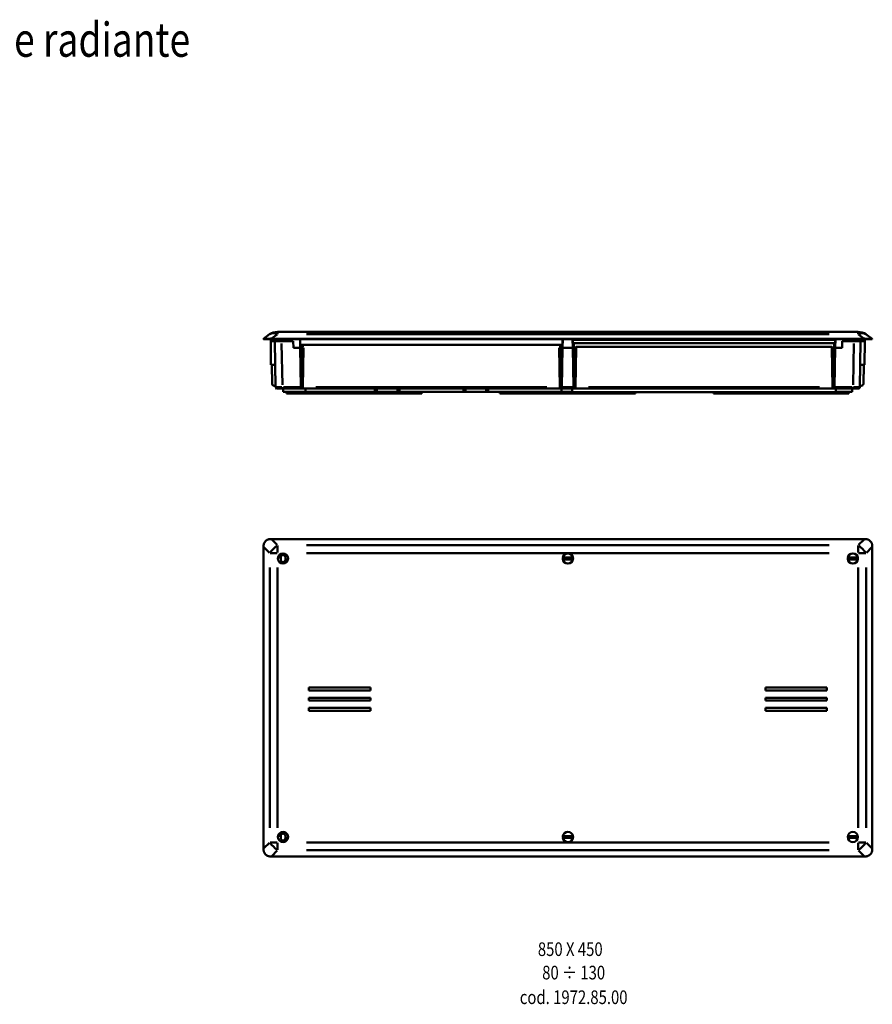
# Model space of a CAD drawing. Units: millimetres. Extents: x 456 to 3727, y 393 to 1835.
# Drawn here: x 2477 to 3727, y 393 to 1835 of the extents above; entities that cross this region are included whole.
import ezdxf
from ezdxf.enums import TextEntityAlignment as Align

# ---------------------------------------------------------------- set-up
doc = ezdxf.new("R2010")
doc.units = ezdxf.units.MM
doc.layers.add('AM_0', color=7, linetype='Continuous', lineweight=50)
doc.styles.get("Standard").update_dxf_attribs({"font": 'simplex.shx', "width": 0.8})

# ---------------------------------------------------------------- blocks, each defined once
blk = doc.blocks.new('A$C498129B8')
at = {"layer": 'AM_0'}
for p, q in [((9.1, 86.9), (0, 80.5)), ((11.9, 80.8), (20.1, 86.6)), ((871.4, 90.5), (20.6, 90.5)), ((20.6, 87.2), (20.6, 90.5)), ((63.1, 86.9), (828.9, 86.9)), ((871.4, 90.5), (871.4, 87.2)), ((871.9, 86.6), (880.1, 80.8)), ((892, 80.5), (882.9, 86.9)), ((0, 80.5), (0, 80.5)), ((0, 80.5), (0, 80)), ((10.1, 80), (0, 80)), ((10.1, 80), (10.1, 80.4)), ((10.1, 80), (881.9, 80)), ((10.7, 80), (10.7, 77)), ((10.7, 77), (26.7, 77)), ((10.7, 77), (11, 42)), ((880.5, 80.5), (11.5, 80.5)), ((16.8, 77), (18, 9.5)), ((26.7, 79.9), (26.7, 77.2)), ((26.7, 77), (43.8, 77)), ((27.9, 12.8), (26.8, 73.6)), ((43.8, 77), (44, 67)), ((53.7, 80), (54, 67)), ((54, 80), (54.1, 71.5)), ((438.5, 80), (438.4, 71.5)), ((438.8, 80), (438.5, 67)), ((453.5, 67), (453.2, 80)), ((453.3, 79.5), (453.5, 79.5)), ((453.5, 79), (453.3, 79)), ((453.5, 79.5), (453.5, 79)), ((458.6, 79.5), (453.5, 79.5)), ((453.5, 79), (453.6, 70.5)), ((838, 79), (453.5, 79)), ((836.5, 74), (455, 74)), ((455, 74), (455, 9.5)), ((459, 80), (459, 79.5)), ((459, 79), (459, 79.5)), ((470.9, 79.5), (685.1, 79.5)), ((697, 80), (697, 79.5)), ((697, 79.5), (697, 79)), ((702.5, 79.5), (697.4, 79.5)), ((702.5, 79), (702.5, 79.5)), ((703.2, 79.5), (715.3, 79.5)), ((716, 79.5), (716, 80)), ((716, 79.5), (716, 79)), ((721.5, 79.5), (716.4, 79.5)), ((721.5, 79), (721.5, 79.5)), ((836.5, 9.5), (836.5, 74)), ((838, 79), (837.9, 70.5)), ((838.3, 80), (838, 67)), ((838.2, 79), (838, 79)), ((848.2, 77), (848, 67)), ((848.2, 77), (865.3, 77)), ((865.2, 73.6), (864.1, 12.8)), ((865.3, 79.9), (865.3, 77.2)), ((865.3, 77), (881.3, 77)), ((874, 9.5), (875.2, 77)), ((881.3, 77), (881, 42)), ((881.3, 80), (881.3, 77)), ((881.9, 80.4), (881.9, 80)), ((892, 80), (881.9, 80)), ((892, 80.5), (892, 80.5)), ((892, 80), (892, 80.5)), ((54, 67), (44, 67)), ((53.9, 71.5), (54.1, 71.5)), ((53.9, 70), (59.1, 70)), ((55, 9.5), (54, 67)), ((59, 67), (54, 67)), ((54.1, 71.5), (438.4, 71.5)), ((55.5, 71.5), (55.5, 70)), ((55.5, 67), (55.5, 15.4)), ((59, 67), (58, 9.5)), ((58, 15.4), (58, 67)), ((59.1, 71.5), (59.1, 70)), ((433.4, 70), (433.4, 71.5)), ((438.6, 70), (433.4, 70)), ((434.5, 9.5), (433.5, 67)), ((433.5, 67), (438.5, 67)), ((434.4, 66.5), (433.5, 66.5)), ((433.5, 65.5), (434.5, 65.5)), ((434.5, 67), (434.5, 15.4)), ((437, 70), (437, 71.5)), ((437, 15.4), (437, 67)), ((437, 65.5), (438.5, 65.5)), ((438.5, 66.5), (437.1, 66.5)), ((438.5, 67), (437.5, 9.5)), ((438.4, 71.5), (438.6, 71.5)), ((438.5, 67), (453.5, 67)), ((453.4, 70.5), (453.6, 70.5)), ((453.4, 70), (455, 70)), ((454.5, 9.5), (453.5, 67)), ((455, 67), (453.5, 67)), ((454.9, 66.5), (453.5, 66.5)), ((453.5, 65.5), (455, 65.5)), ((453.6, 70.5), (455, 70.5)), ((457.5, 9.5), (457.5, 67.5)), ((458.5, 67), (457.5, 9.5)), ((458.5, 67), (457.5, 67)), ((457.5, 65.5), (458.5, 65.5)), ((458.5, 66.5), (457.6, 66.5)), ((458.5, 68.5), (833, 68.5)), ((834, 9.5), (833, 67)), ((833, 67), (834, 67)), ((834, 67.5), (834, 9.5)), ((836.5, 70.5), (837.9, 70.5)), ((838.1, 70), (836.5, 70)), ((836.5, 67), (838, 67)), ((838, 67), (837, 9.5)), ((837.9, 70.5), (838.1, 70.5)), ((838, 67), (848, 67)), ((17.4, 42), (11, 42)), ((12.8, 14.4), (12.3, 42)), ((874.6, 42), (881, 42)), ((879.2, 14.4), (879.7, 42)), ((55.5, 10.5), (55.5, 15.4)), ((57.9, 15.4), (55.6, 15.4)), ((58, 15.4), (58, 10.5)), ((434.5, 10.5), (434.5, 15.4)), ((436.9, 15.4), (434.6, 15.4)), ((437, 15.4), (437, 10.5)), ((17.9, 11.5), (15.8, 11.5)), ((18, 7.6), (18, 7.5)), ((18, 7.5), (18.1, 7.5)), ((28, 7.5), (20, 7.5)), ((28, 9.3), (28, 7.5)), ((28, 7.5), (55, 7.5)), ((29, 7.5), (29.1, 2.5)), ((61.5, 2.5), (29.1, 2.5)), ((53.6, 9.5), (29.3, 9.5)), ((33.8, 2.5), (33.8, 0)), ((38.8, 0), (33.8, 0)), ((38.8, 0.1), (38.8, 2.4)), ((38.8, 0), (227.3, 0)), ((54.9, 10.5), (58.1, 10.5)), ((55, 9.5), (55, 7.5)), ((58, 7.5), (55, 7.5)), ((58, 7.5), (58, 9.5)), ((58, 7.5), (434.5, 7.5)), ((61.5, 7.3), (61.5, 2.8)), ((61.5, 2.5), (163.1, 2.5)), ((415.6, 9.5), (76.9, 9.5)), ((163.1, 7.3), (163.1, 2.8)), ((166.1, 2.5), (163.1, 2.5)), ((166.1, 2.5), (166.1, 7.5)), ((166.1, 2.5), (196.4, 2.5)), ((196.4, 7.5), (196.4, 2.5)), ((199.4, 2.5), (196.4, 2.5)), ((199.4, 2.8), (199.4, 7.3)), ((199.4, 2.5), (293.1, 2.5)), ((227.3, 2.4), (227.3, 0.1)), ((232.3, 0), (227.3, 0)), ((232.3, 0), (232.3, 2.5)), ((293.1, 7.3), (293.1, 2.8)), ((296.1, 2.5), (293.1, 2.5)), ((296.1, 2.5), (296.1, 7.5)), ((296.1, 2.5), (326.4, 2.5)), ((326.4, 7.5), (326.4, 2.5)), ((329.4, 2.5), (326.4, 2.5)), ((329.4, 2.8), (329.4, 7.3)), ((329.4, 2.5), (436.9, 2.5)), ((346.7, 2.5), (346.7, 0)), ((351.7, 0), (346.7, 0)), ((351.7, 0.1), (351.7, 2.4)), ((351.7, 0), (540.2, 0)), ((434.4, 10.5), (437.6, 10.5)), ((434.5, 9.5), (434.5, 7.5)), ((437.5, 7.5), (434.5, 7.5)), ((437, 7.5), (436.9, 2.5)), ((436.9, 2.5), (452.5, 2.5)), ((437.5, 7.5), (437.5, 9.5)), ((437.5, 7.5), (452.5, 7.5)), ((453.6, 9.5), (438.4, 9.5)), ((452.5, 7.5), (839, 7.5)), ((452.5, 7.5), (452.5, 2)), ((452.5, 2), (839, 2)), ((454.4, 10.5), (455, 10.5)), ((454.5, 9.5), (454.5, 7.5)), ((457.5, 9.5), (455, 9.5)), ((457.5, 10.5), (457.6, 10.5)), ((457.5, 7.5), (457.5, 9.5)), ((815.1, 9.5), (476.4, 9.5)), ((540.2, 1.9), (540.2, 0.1)), ((545.2, 0), (540.2, 0)), ((545.2, 0), (545.2, 2)), ((632.4, 7.8), (632.9, 7.8)), ((632.4, 7.5), (632.4, 7.8)), ((638.6, 7.8), (632.9, 7.8)), ((632.9, 7.5), (632.9, 7.8)), ((638.6, 7.5), (638.6, 7.8)), ((638.6, 7.8), (639.1, 7.8)), ((639.1, 7.8), (639.9, 7.8)), ((639.1, 7.5), (639.1, 7.8)), ((639.1, 7.8), (639.1, 7.8)), ((639.1, 7.5), (639.1, 7.8)), ((639.9, 7.8), (640.9, 7.8)), ((639.9, 7.5), (639.9, 7.8)), ((639.9, 7.8), (639.9, 7.8)), ((639.9, 7.5), (639.9, 7.8)), ((642.9, 7.8), (640.9, 7.8)), ((640.9, 7.5), (640.9, 7.8)), ((642.9, 7.8), (643, 7.8)), ((642.9, 7.5), (642.9, 7.8)), ((644.4, 7.8), (643, 7.8)), ((643, 7.5), (643, 7.8)), ((644.4, 7.8), (645.3, 7.8)), ((644.4, 7.5), (644.4, 7.8)), ((645.3, 7.5), (645.3, 7.8)), ((646.1, 7.8), (646.6, 7.8)), ((646.1, 7.5), (646.1, 7.8)), ((649.6, 7.8), (646.6, 7.8)), ((646.6, 7.5), (646.6, 7.8)), ((649.6, 7.8), (651.1, 7.8)), ((649.6, 7.5), (649.6, 7.8)), ((651.1, 7.5), (651.1, 7.8)), ((652, 7.8), (653, 7.8)), ((652, 7.5), (652, 7.8)), ((655, 7.8), (653, 7.8)), ((653, 7.5), (653, 7.8)), ((655, 7.8), (656, 7.8)), ((655, 7.5), (655, 7.8)), ((657.5, 7.8), (656, 7.8)), ((656, 7.5), (656, 7.8)), ((658, 7.8), (657.5, 7.8)), ((657.5, 7.5), (657.5, 7.8)), ((658, 7.8), (659, 7.8)), ((658, 7.5), (658, 7.8)), ((659, 7.5), (659, 7.8)), ((659.5, 2), (659.5, 0)), ((664.5, 0), (659.5, 0)), ((664.5, 0.1), (664.5, 1.9)), ((664.5, 0), (853, 0)), ((833.9, 10.5), (834, 10.5)), ((834, 9.5), (834, 7.5)), ((836.5, 9.5), (834, 9.5)), ((836.5, 10.5), (837.1, 10.5)), ((837, 7.5), (837, 9.5)), ((862.7, 9.5), (838.4, 9.5)), ((839, 7.5), (864, 7.5)), ((839, 7.5), (839, 2)), ((862.9, 2.5), (839, 2.5)), ((853, 2.4), (853, 0.1)), ((858, 0), (853, 0)), ((858, 0), (858, 2.5)), ((863, 7.5), (862.9, 2.5)), ((864, 7.5), (864, 9.3)), ((872, 7.5), (864, 7.5)), ((874, 7.5), (873.9, 7.5)), ((874, 7.6), (874, 7.5)), ((874.1, 11.5), (876.2, 11.5))]:
    blk.add_line(p, q, dxfattribs=at)
at = {"layer": 'AM_0', "flags": 128}
for points in [[(0, 80.5), (0, 80.4), (0.1, 80.4), (0.2, 80.4), (0.3, 80.4), (0.5, 80.4), (0.8, 80.4), (1, 80.4), (1.4, 80.5), (1.7, 80.5), (2.1, 80.5), (2.5, 80.5), (3, 80.5), (3.4, 80.5), (3.9, 80.5), (4.5, 80.5), (5, 80.5), (5.6, 80.4), (6.2, 80.4), (6.9, 80.4), (7.5, 80.4), (8.1, 80.4), (8.8, 80.4), (9.4, 80.4), (10.1, 80.5)], [(881.9, 80.5), (882.6, 80.4), (883.2, 80.4), (883.9, 80.4), (884.5, 80.4), (885.1, 80.4), (885.8, 80.4), (886.4, 80.4), (886.9, 80.5), (887.5, 80.5), (888, 80.5), (888.6, 80.5), (889, 80.5), (889.5, 80.5), (889.9, 80.5), (890.3, 80.5), (890.6, 80.5), (891, 80.4), (891.2, 80.4), (891.5, 80.4), (891.7, 80.4), (891.8, 80.4), (891.9, 80.4), (892, 80.4), (892, 80.5)]]:
    blk.add_lwpolyline(points, dxfattribs=at)
at = {"layer": 'AM_0'}
for centre, radius, start, end in [((20.6, 70.5), 20, 90, 125), ((871.4, 70.5), 20, 55, 90), ((453, 79.5), 0.5, 0, 61.896), ((703, 79.5), 0.5, 90, 180), ((722, 79.5), 0.5, 90, 180), ((458.5, 67.5), 1, 90, 180), ((833, 67.5), 1, 0, 90), ((15.8, 14.5), 3, 181, 270), ((876.2, 14.5), 3, 270, 359), ((20, 9.5), 2, 181, 270), ((872, 9.5), 2, 270, 359)]:
    blk.add_arc(centre, radius, start, end, dxfattribs=at)
for centre, major_axis, ratio, start_param, end_param in [((20.6, 70.5), (-11.5, 16.4), 0.633687, 5.489721, 6.241424), ((871.4, 70.5), (11.5, 16.4), 0.633687, 0.041761, 0.793465), ((0, 56.1), (25.9, 18.1), 0.633687, 0.73557, 0.788034), ((892, 56.1), (-25.9, 18.1), 0.633687, 5.495152, 5.547615), ((28, 9.5), (-10, 0), 0.003489, 0.078573, 1.492016), ((864, 9.5), (-10, 0), 0.003489, 1.649577, 3.063019)]:
    blk.add_ellipse(centre, major_axis=major_axis, ratio=ratio, start_param=start_param, end_param=end_param, dxfattribs=at)
blk = doc.blocks.new('A$C23B0165E')
at = {"layer": 'AM_0'}
for p, q in [((10.1, 465), (11.5, 465)), ((11.5, 465), (880.5, 465)), ((20.1, 456.3), (11.9, 464.5)), ((880.1, 464.5), (871.9, 456.3)), ((880.5, 465), (881.9, 465)), ((0, 453.5), (0, 454.9)), ((0, 11.5), (0, 453.5)), ((0.5, 453.1), (8.7, 444.9)), ((20.6, 445), (20.6, 455.4)), ((828.9, 455.9), (63.1, 455.9)), ((871.4, 455.4), (871.4, 445)), ((883.3, 444.9), (891.5, 453.1)), ((892, 454.9), (892, 453.5)), ((892, 453.5), (892, 11.5)), ((9.6, 444.4), (20, 444.4)), ((21.2, 438), (23.2, 438)), ((25.1, 434.7), (25.1, 438.2)), ((27, 441.8), (27, 443.8)), ((31.9, 438.2), (31.9, 434.7)), ((35.8, 435), (33.8, 435)), ((63.1, 444.4), (828.9, 444.4)), ((438.6, 437.7), (453.4, 437.7)), ((453.4, 435.2), (438.6, 435.2)), ((856.1, 437.7), (870.9, 437.7)), ((870.9, 435.2), (856.1, 435.2)), ((872, 444.4), (882.4, 444.4)), ((9.1, 423.2), (9.1, 41.8)), ((20.6, 41.8), (20.6, 423.2)), ((30, 431.2), (30, 429.2)), ((871.4, 423.2), (871.4, 41.8)), ((882.9, 41.8), (882.9, 423.2)), ((66.5, 243.2), (66.5, 247.5)), ((66.5, 247.5), (156.5, 247.5)), ((156.5, 247.5), (156.5, 243.2)), ((735.5, 247.5), (825.5, 247.5)), ((735.5, 243.2), (735.5, 247.5)), ((825.5, 247.5), (825.5, 243.2)), ((156.5, 243.2), (66.5, 243.2)), ((66.5, 228.2), (66.5, 232.5)), ((66.5, 232.5), (156.5, 232.5)), ((156.5, 232.5), (156.5, 228.2)), ((825.5, 243.2), (735.5, 243.2)), ((735.5, 232.5), (825.5, 232.5)), ((735.5, 228.2), (735.5, 232.5)), ((825.5, 232.5), (825.5, 228.2)), ((156.5, 228.2), (66.5, 228.2)), ((66.5, 213.2), (66.5, 217.5)), ((66.5, 217.5), (156.5, 217.5)), ((156.5, 217.5), (156.5, 213.2)), ((825.5, 228.2), (735.5, 228.2)), ((735.5, 217.5), (825.5, 217.5)), ((735.5, 213.2), (735.5, 217.5)), ((825.5, 217.5), (825.5, 213.2)), ((156.5, 213.2), (66.5, 213.2)), ((825.5, 213.2), (735.5, 213.2)), ((21.2, 30), (23.2, 30)), ((25.1, 26.7), (25.1, 30.2)), ((27, 33.8), (27, 35.8)), ((31.9, 30.2), (31.9, 26.7)), ((438.6, 29.7), (453.4, 29.7)), ((856.1, 29.7), (870.9, 29.7)), ((8.7, 20.1), (0.5, 11.9)), ((20, 20.6), (9.6, 20.6)), ((20.6, 9.6), (20.6, 20)), ((30, 23.2), (30, 21.2)), ((35.8, 27), (33.8, 27)), ((828.9, 20.6), (63.1, 20.6)), ((453.4, 27.2), (438.6, 27.2)), ((870.9, 27.2), (856.1, 27.2)), ((871.4, 20), (871.4, 9.6)), ((882.4, 20.6), (872, 20.6)), ((891.5, 11.9), (883.3, 20.1)), ((0, 10.1), (0, 11.5)), ((11.9, 0.5), (20.1, 8.7)), ((63.1, 9.1), (828.9, 9.1)), ((871.9, 8.7), (880.1, 0.5)), ((892, 11.5), (892, 10.1)), ((11.5, 0), (10.1, 0)), ((880.5, 0), (11.5, 0)), ((881.9, 0), (880.5, 0))]:
    blk.add_line(p, q, dxfattribs=at)
at = {"layer": 'AM_0', "flags": 128}
for points in [[(0, 454.9), (0, 455.6), (0.1, 456.2), (0.2, 456.9), (0.3, 457.5), (0.5, 458.1), (0.8, 458.8), (1, 459.4), (1.3, 459.9), (1.7, 460.5), (2.1, 461), (2.5, 461.6), (3, 462), (3.4, 462.5), (3.9, 462.9), (4.5, 463.3), (5, 463.6), (5.6, 464), (6.2, 464.2), (6.8, 464.5), (7.5, 464.7), (8.1, 464.8), (8.8, 464.9), (9.4, 465), (10.1, 465)], [(892, 454.9), (892, 455.6), (891.9, 456.2), (891.8, 456.9), (891.7, 457.5), (891.5, 458.1), (891.2, 458.8), (891, 459.4), (890.6, 459.9), (890.3, 460.5), (889.9, 461), (889.5, 461.6), (889, 462), (888.6, 462.5), (888.1, 462.9), (887.5, 463.3), (887, 463.6), (886.4, 464), (885.8, 464.2), (885.1, 464.5), (884.5, 464.7), (883.9, 464.8), (883.2, 464.9), (882.6, 465), (881.9, 465)], [(0, 10.1), (0, 9.4), (0.1, 8.8), (0.2, 8.1), (0.3, 7.5), (0.5, 6.9), (0.8, 6.2), (1, 5.6), (1.4, 5.1), (1.7, 4.5), (2.1, 4), (2.5, 3.4), (3, 3), (3.4, 2.5), (3.9, 2.1), (4.5, 1.7), (5, 1.4), (5.6, 1), (6.2, 0.8), (6.9, 0.5), (7.5, 0.3), (8.1, 0.2), (8.8, 0.1), (9.4, 0), (10.1, 0)], [(881.9, 0), (882.6, 0), (883.2, 0.1), (883.9, 0.2), (884.5, 0.3), (885.1, 0.5), (885.8, 0.8), (886.4, 1), (886.9, 1.4), (887.5, 1.7), (888, 2.1), (888.6, 2.5), (889, 3), (889.5, 3.4), (889.9, 3.9), (890.3, 4.5), (890.6, 5), (891, 5.6), (891.2, 6.2), (891.5, 6.9), (891.7, 7.5), (891.8, 8.1), (891.9, 8.8), (892, 9.4), (892, 10.1)]]:
    blk.add_lwpolyline(points, dxfattribs=at)
at = {"layer": 'AM_0'}
for centre in [(28.5, 436.5), (446, 436.5), (863.5, 436.5), (28.5, 28.5), (446, 28.5), (863.5, 28.5)]:
    blk.add_circle(centre, 7.5, dxfattribs=at)
for centre, radius, start, end in [((28.5, 436.5), 5.5, 105.8266, 164.1734), ((28.5, 438.2), 3.4, 0, 180), ((28.5, 434.7), 3.4, 180, 0), ((28.5, 436.5), 5.5, 285.8266, 344.1734), ((446, 436.5), 7.5, 9.5941, 170.4059), ((446, 436.5), 7.5, 189.5941, 350.4059), ((446, 436.5), 7.2, 170.0022, 189.9978), ((446, 436.5), 7.2, 350.0022, 9.9978), ((863.5, 436.5), 7.5, 9.5941, 170.4059), ((863.5, 436.5), 7.5, 189.5941, 350.4059), ((863.5, 436.5), 7.2, 170.0022, 189.9978), ((863.5, 436.5), 7.2, 350.0022, 9.9978), ((28.5, 28.5), 5.5, 105.8266, 164.1734), ((28.5, 30.2), 3.4, 0, 180), ((446, 28.5), 7.5, 9.5941, 170.4059), ((446, 28.5), 7.2, 170.0022, 189.9978), ((446, 28.5), 7.2, 350.0022, 9.9978), ((863.5, 28.5), 7.2, 170.0022, 189.9978), ((863.5, 28.5), 7.2, 350.0022, 9.9978), ((28.5, 26.7), 3.4, 180, 0), ((28.5, 28.5), 5.5, 285.8266, 344.1734), ((446, 28.5), 7.5, 189.5941, 350.4059)]:
    blk.add_arc(centre, radius, start, end, dxfattribs=at)
for centre, major_axis in [((20.6, 444.4), (-14.1, -14.1)), ((871.4, 444.4), (-14.1, 14.1)), ((20.6, 20.6), (14.1, -14.1)), ((871.4, 20.6), (14.1, 14.1))]:
    blk.add_ellipse(centre, major_axis=major_axis, ratio=0.443713, start_param=4.336537, end_param=5.088241, dxfattribs=at)

msp = doc.modelspace()

# ---------------------------------------------------------------- block references
at = {"layer": 'AM_0'}
for name, p in [('A$C498129B8', (2834.3, 1287.2)), ('A$C23B0165E', (2834.6, 609.2))]:
    msp.add_blockref(name, p, dxfattribs=at)

# ---------------------------------------------------------------- texts
at = {"layer": 'AM_0', "width": 0.8}
for s, height, p in [('Sistemi di riscaldamento e climatizzazione radiante', 50, (2072.8, 1780.7)), ('850 X 450', 20, (3284, 463.3)), ('80 ÷ 130', 20, (3289, 429)), ('cod. 1972.85.00', 20, (3289, 392.9))]:
    msp.add_text(s, height=height, dxfattribs=at).set_placement(p, align=Align.CENTER)

doc.saveas('drawing.dxf')
